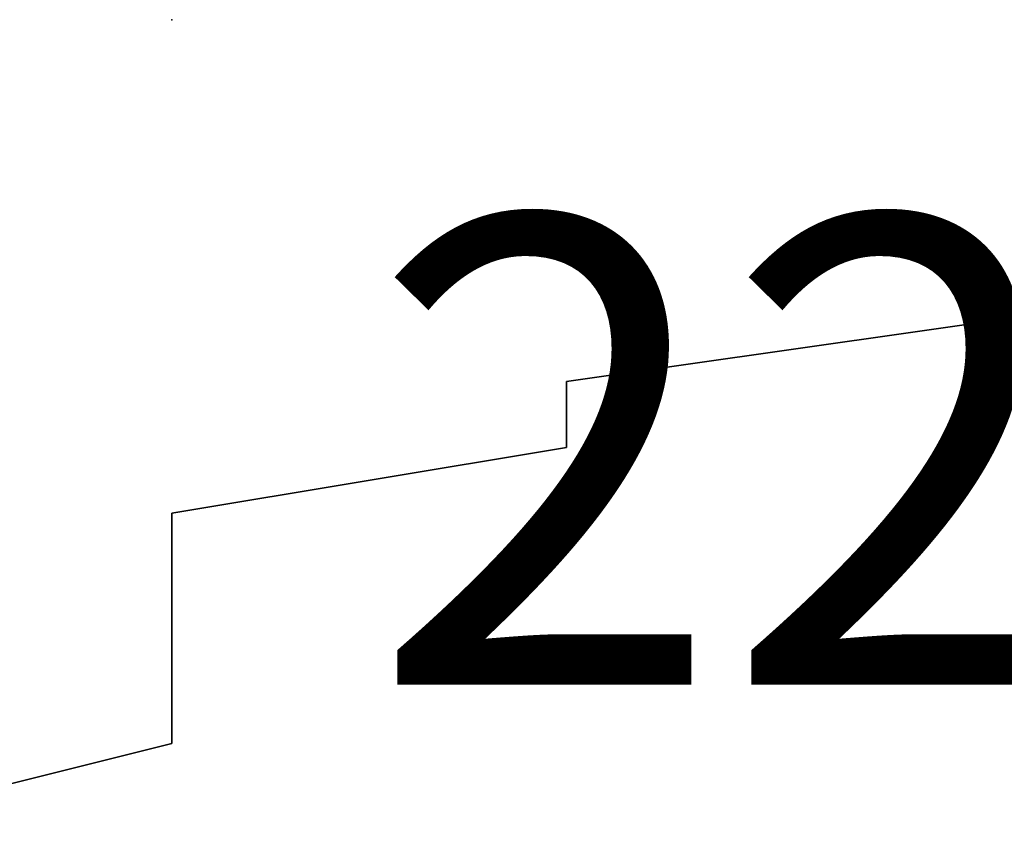
# Model space of a CAD drawing. Extents: x 262045.5 to 262108.1, y -66310.6 to -66279.4.
# Drawn here: x 262055.5 to 262055.7, y -66288.9 to -66288.7 of the extents above; entities that cross this region are included whole.
import ezdxf
from ezdxf.enums import TextEntityAlignment as Align

# ---------------------------------------------------------------- set-up
doc = ezdxf.new("R2010")
doc.units = 0
doc.header["$MEASUREMENT"] = 0
doc.layers.add('VSL-BACKGROUND', color=174, linetype='CONTINUOUS')
doc.layers.add('VSL-CALCULATIONZONES', color=7, linetype='CONTINUOUS')
doc.styles.add('VISUALFONT', font='txt', dxfattribs={"height": 0.2, "bigfont": 'Arial'})

msp = doc.modelspace()

# ---------------------------------------------------------------- linework, layer by layer
at = {"layer": 'VSL-BACKGROUND'}
for points in [[(262055.703125, -66288.726563, 0.7112), (262055.59375, -66288.742188, 0.7112)], [(262055.59375, -66288.742188, 0.7112), (262055.703125, -66288.726563, 0.7112)], [(262055.703125, -66288.726563, 0.7366), (262055.59375, -66288.742188, 0.7366)], [(262055.59375, -66288.742188, 0.7112), (262055.59375, -66288.75, 0.7112)], [(262055.59375, -66288.742188, 0.7366), (262055.59375, -66288.742188, 0.7112)], [(262055.59375, -66288.742188, 0.7112), (262055.59375, -66288.742188, 0.7366)], [(262055.59375, -66288.75, 0.7112), (262055.59375, -66288.742188, 0.7112)], [(262055.59375, -66288.742188, 0.7366), (262055.59375, -66288.75, 0.7366)], [(262055.59375, -66288.75, 0.7112), (262055.59375, -66288.757813, 0.7112)], [(262055.59375, -66288.75, 0.7366), (262055.59375, -66288.75, 0.7112)], [(262055.59375, -66288.75, 0.7112), (262055.59375, -66288.75, 0.7366)], [(262055.59375, -66288.757813, 0.7112), (262055.59375, -66288.75, 0.7112)], [(262055.59375, -66288.75, 0.7366), (262055.59375, -66288.757813, 0.7366)], [(262055.59375, -66288.757813, 0.7112), (262055.5, -66288.773438, 0.7112)], [(262055.5, -66288.773438, 0.7112), (262055.59375, -66288.757813, 0.7112)], [(262055.59375, -66288.757813, 0.7366), (262055.5, -66288.773438, 0.7366)], [(262055.59375, -66288.757813, 0.7366), (262055.59375, -66288.757813, 0.7112)], [(262055.59375, -66288.757813, 0.7112), (262055.59375, -66288.757813, 0.7366)], [(262055.5, -66288.773438, 0.7112), (262055.5, -66288.789063, 0.7112)], [(262055.5, -66288.773438, 0.7366), (262055.5, -66288.773438, 0.7112)], [(262055.5, -66288.773438, 0.7112), (262055.5, -66288.773438, 0.7366)], [(262055.5, -66288.789063, 0.7112), (262055.5, -66288.773438, 0.7112)], [(262055.5, -66288.773438, 0.7366), (262055.5, -66288.789063, 0.7366)], [(262055.5, -66288.789063, 0.7112), (262055.5, -66288.796875, 0.7112)], [(262055.5, -66288.789063, 0.7366), (262055.5, -66288.789063, 0.7112)], [(262055.5, -66288.789063, 0.7112), (262055.5, -66288.789063, 0.7366)], [(262055.5, -66288.796875, 0.7112), (262055.5, -66288.789063, 0.7112)], [(262055.5, -66288.789063, 0.7366), (262055.5, -66288.796875, 0.7366)], [(262055.5, -66288.796875, 0.7112), (262055.5, -66288.8125, 0.7112)], [(262055.5, -66288.796875, 0.7366), (262055.5, -66288.796875, 0.7112)], [(262055.5, -66288.796875, 0.7112), (262055.5, -66288.796875, 0.7366)], [(262055.5, -66288.8125, 0.7112), (262055.5, -66288.796875, 0.7112)], [(262055.5, -66288.796875, 0.7366), (262055.5, -66288.8125, 0.7366)], [(262055.5, -66288.8125, 0.7112), (262055.5, -66288.828125, 0.7112)], [(262055.5, -66288.8125, 0.7366), (262055.5, -66288.8125, 0.7112)], [(262055.5, -66288.8125, 0.7112), (262055.5, -66288.8125, 0.7366)], [(262055.5, -66288.828125, 0.7112), (262055.5, -66288.8125, 0.7112)], [(262055.5, -66288.8125, 0.7366), (262055.5, -66288.828125, 0.7366)], [(262055.5, -66288.828125, 0.7112), (262055.40625, -66288.851563, 0.7112)], [(262055.40625, -66288.851563, 0.7112), (262055.5, -66288.828125, 0.7112)], [(262055.5, -66288.828125, 0.7366), (262055.40625, -66288.851563, 0.7366)], [(262055.5, -66288.828125, 0.7366), (262055.5, -66288.828125, 0.7112)], [(262055.5, -66288.828125, 0.7112), (262055.5, -66288.828125, 0.7366)]]:
    msp.add_polyline3d(points, dxfattribs=at)
at = {"layer": 'VSL-CALCULATIONZONES', "color": 14}
msp.add_point((262055.5, -66288.65625, 0.75), dxfattribs=at)

# ---------------------------------------------------------------- texts
at = {"layer": 'VSL-CALCULATIONZONES', "color": 14, "style": 'VISUALFONT'}
msp.add_text('225.1', height=0.111, dxfattribs=at).set_placement((262055.546875, -66288.703125, 0.75), align=Align.TOP_LEFT)

doc.saveas('drawing.dxf')
